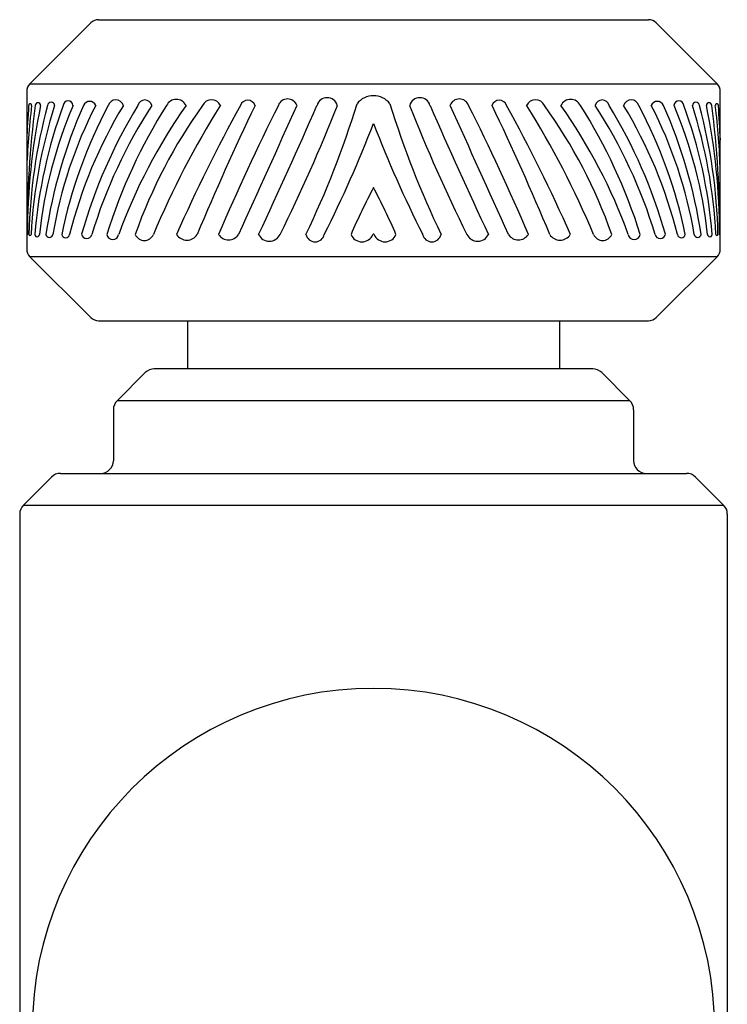
# Model space of a CAD drawing. Extents: x 4554.1 to 4568.7, y 472 to 481.2.
# Drawn here: x 4560.8 to 4562, y 479.4 to 481.2 of the extents above; entities that cross this region are included whole.
import ezdxf

# ---------------------------------------------------------------- set-up
doc = ezdxf.new("R2010")
doc.units = 0
doc.header["$LTSCALE"] = 0.64311
doc.layers.get('0').update_dxf_attribs({"color": 255, "linetype": 'CONTINUOUS'})

msp = doc.modelspace()

# ---------------------------------------------------------------- linework, layer by layer
for p, q in [((4560.8978, 481.1626), (4561.9032, 481.1626)), ((4560.8836, 481.1567), (4560.7723, 481.0455)), ((4561.9173, 481.1567), (4562.0286, 481.0455)), ((4560.7723, 481.0455), (4562.0286, 481.0455)), ((4560.7665, 481.0313), (4560.7665, 480.7432)), ((4562.0345, 480.7432), (4562.0345, 481.0313)), ((4560.7723, 480.729), (4560.8836, 480.6177)), ((4562.0286, 480.729), (4560.7723, 480.729)), ((4562.0286, 480.729), (4561.9173, 480.6177)), ((4560.8978, 480.6119), (4561.9032, 480.6119)), ((4561.0605, 480.6119), (4561.0605, 480.5239)), ((4561.7405, 480.6119), (4561.7405, 480.5239)), ((4560.9832, 480.5171), (4560.9318, 480.4657)), ((4561.8014, 480.5239), (4560.9996, 480.5239)), ((4561.8178, 480.5171), (4561.8692, 480.4657)), ((4561.8692, 480.4657), (4560.9318, 480.4657)), ((4560.925, 480.4493), (4560.925, 480.356)), ((4561.876, 480.4493), (4561.876, 480.356)), ((4560.8283, 480.3328), (4561.9727, 480.3328)), ((4560.8119, 480.326), (4560.7605, 480.2746)), ((4561.9891, 480.326), (4562.0405, 480.2746)), ((4560.7605, 480.2746), (4562.0405, 480.2746)), ((4560.7537, 480.2582), (4560.7537, 472.7191)), ((4562.0473, 480.2582), (4562.0473, 472.7191))]:
    msp.add_line(p, q)
for centre, radius, start, end in [((4560.8978, 481.1426), 0.02, 90, 135), ((4561.9032, 481.1426), 0.02, 45, 90), ((4560.7865, 481.0313), 0.02, 135, 180), ((4562.0145, 481.0313), 0.02, 0, 45), ((4561.2435, 480.9994), 0.0182, 21.1337, 158.8898), ((4561.3158, 481.0006), 0.0193, 16.0768, 163.9325), ((4561.4005, 480.9856), 0.038, 37.7153, 142.2847), ((4561.4852, 481.0006), 0.0193, 16.0675, 163.9232), ((4561.5574, 480.9994), 0.0182, 21.1102, 158.8663), ((4562.0299, 480.8511), 1.2639, 172.965, 178.4062), ((4562.5423, 480.8733), 1.7772, 175.7206, 177.7755), ((4562.6798, 480.7643), 1.9131, 172.7441, 179.8319), ((4561.915, 480.7723), 1.1471, 168.2497, 180.1199), ((4560.7728, 481.0061), 0.00271, 355.5056, 184.56), ((4561.7551, 480.7486), 0.9847, 164.8551, 178.7608), ((4561.7177, 480.7192), 0.9446, 162.3538, 176.9237), ((4561.6858, 480.6949), 0.9076, 159.9613, 175.2608), ((4560.787, 481.0058), 0.00492, 0.5047, 179.5528), ((4561.6327, 480.6766), 0.8481, 157.1523, 173.683), ((4561.6981, 480.6366), 0.9063, 155.9515, 171.5408), ((4560.8111, 481.0052), 0.0065, 3.1126, 174.0112), ((4561.6136, 480.6352), 0.8106, 152.7849, 170.4332), ((4561.7017, 480.589), 0.8898, 152.0666, 168.2752), ((4560.8421, 481.0049), 0.00902, 6.0407, 173.9702), ((4561.6765, 480.5614), 0.8574, 148.7741, 165.9271), ((4561.7834, 480.5097), 0.9529, 148.6173, 164.129), ((4560.8816, 481.0012), 0.012, 22.7148, 157.294), ((4561.787, 480.4947), 0.9425, 147.1521, 163.0223), ((4561.8574, 480.476), 0.9891, 147.606, 162.7396), ((4560.9294, 481.0016), 0.0145, 17.1883, 162.8197), ((4561.897, 480.4179), 1.0247, 144.9828, 159.911), ((4561.8491, 480.4589), 0.9372, 144.2911, 160.6232), ((4560.9825, 481.0027), 0.0131, 14.2434, 165.7995), ((4562.5264, 480.1261), 1.6584, 147.957, 157.1567), ((4561.04, 480.9969), 0.0199, 26.8418, 153.1822), ((4563.691, 479.6086), 2.8936, 151.1258, 156.3399), ((4565.7526, 478.8187), 5.0653, 154.4179, 157.3438), ((4561.1044, 480.9982), 0.018, 25.3864, 154.6277), ((4565.0665, 479.0859), 4.2932, 153.4341, 156.906), ((4639.4739, 445.5686), 85.867, 155.625427, 155.79824), ((4561.1705, 481.0009), 0.0143, 20.6571, 159.389), ((4552.8446, 484.6881), 9.2198, 334.85059, 336.4608), ((4558.5849, 482.0827), 2.9528, 333.6024, 338.6137), ((4559.7283, 481.5139), 1.7181, 334.3373, 342.9045), ((4563.0727, 481.5139), 1.7181, 197.0955, 205.6627), ((4564.216, 482.0827), 2.9528, 201.3863, 206.3976), ((4569.9564, 484.6881), 9.2198, 203.5392, 205.14941), ((4483.3271, 445.5686), 85.867, 24.20176, 24.374573), ((4557.7345, 479.0859), 4.2932, 23.094, 26.5659), ((4561.6304, 481.0009), 0.0143, 20.611, 159.3429), ((4557.0484, 478.8187), 5.0653, 22.6562, 25.5821), ((4559.11, 479.6086), 2.8936, 23.6601, 28.8742), ((4561.6966, 480.9982), 0.018, 25.3723, 154.6136), ((4560.2746, 480.1261), 1.6584, 22.8433, 32.043), ((4560.9519, 480.4589), 0.9372, 19.3768, 35.7089), ((4561.7609, 480.9969), 0.0199, 26.8178, 153.1582), ((4560.904, 480.4179), 1.0247, 20.089, 35.0172), ((4560.9436, 480.476), 0.9891, 17.2604, 32.394), ((4561.8184, 481.0027), 0.0131, 14.2005, 165.7566), ((4561.014, 480.4947), 0.9425, 16.9777, 32.8479), ((4561.0176, 480.5097), 0.9529, 15.871, 31.3827), ((4561.8716, 481.0016), 0.0145, 17.1803, 162.8117), ((4561.1245, 480.5614), 0.8574, 14.0729, 31.2259), ((4561.0993, 480.589), 0.8898, 11.7248, 27.9334), ((4561.9194, 481.0012), 0.012, 22.706, 157.2852), ((4561.1874, 480.6352), 0.8106, 9.5668, 27.2151), ((4561.1029, 480.6366), 0.9063, 8.4592, 24.0485), ((4561.9588, 481.0049), 0.00902, 6.0298, 173.9593), ((4561.1683, 480.6766), 0.8481, 6.317, 22.8477), ((4561.1152, 480.6949), 0.9076, 4.7392, 20.0387), ((4561.9899, 481.0052), 0.0065, 5.9888, 176.8874), ((4561.0833, 480.7192), 0.9446, 3.0763, 17.6462), ((4561.0458, 480.7486), 0.9847, 1.2392, 15.1449), ((4562.014, 481.0058), 0.00492, 0.4472, 179.4953), ((4560.886, 480.7723), 1.1471, 359.8801, 11.7503), ((4560.1212, 480.7643), 1.9131, 0.1681, 7.2559), ((4562.0282, 481.0061), 0.00271, 355.44, 184.4944), ((4560.771, 480.8511), 1.2639, 1.5938, 7.035), ((4560.2587, 480.8733), 1.7772, 2.2245, 4.2794), ((4559.3421, 481.7634), 2.205, 333.2191, 338.988), ((4563.4589, 481.7634), 2.205, 201.012, 206.7809), ((4562.5617, 480.2472), 1.311, 152.3397, 156.504), ((4560.2393, 480.2472), 1.311, 23.496, 27.6603), ((4560.7673, 480.7698), 0.000562, 177.9948, 2.8279), ((4560.7725, 480.7701), 0.00193, 187.0738, 352.9938), ((4560.7855, 480.7698), 0.00419, 178.9174, 1.1161), ((4560.8079, 480.7705), 0.0063, 185.5835, 354.4469), ((4560.8376, 480.771), 0.00725, 188.7774, 351.2656), ((4560.8762, 480.7717), 0.00953, 188.7197, 349.0402), ((4560.9237, 480.7715), 0.011, 190.4149, 351.6249), ((4560.9815, 480.7764), 0.0178, 201.585, 338.4408), ((4561.0594, 480.7813), 0.022, 211.2353, 328.7916), ((4561.1356, 480.7814), 0.0216, 212.1335, 327.8898), ((4561.2101, 480.7793), 0.0218, 205.5221, 334.5133), ((4561.2937, 480.7736), 0.0173, 192.4778, 347.5966), ((4561.3793, 480.7777), 0.0214, 201.5119, 338.4993), ((4561.4005, 480.769), 0.00157, 35.702, 144.298), ((4561.4217, 480.7777), 0.0214, 201.5007, 338.4881), ((4561.5072, 480.7736), 0.0173, 192.4034, 347.5222), ((4561.5909, 480.7793), 0.0218, 205.4867, 334.4779), ((4561.6653, 480.7814), 0.0216, 212.1102, 327.8665), ((4561.7415, 480.7813), 0.022, 211.2084, 328.7647), ((4561.8195, 480.7764), 0.0178, 201.5592, 338.415), ((4561.8772, 480.7715), 0.011, 188.3751, 349.5851), ((4561.9247, 480.7717), 0.00953, 190.9598, 351.2803), ((4561.9634, 480.771), 0.00725, 188.7344, 351.2226), ((4561.9931, 480.7705), 0.0063, 185.5531, 354.4165), ((4562.0155, 480.7698), 0.00419, 178.8839, 1.0826), ((4562.0284, 480.7701), 0.00193, 187.0062, 352.9262), ((4562.0337, 480.7698), 0.000562, 177.1721, 2.0052), ((4560.7865, 480.7432), 0.02, 180, 225), ((4562.0145, 480.7432), 0.02, 315, 360), ((4560.8978, 480.6319), 0.02, 225, 270), ((4561.9032, 480.6319), 0.02, 270, 315), ((4560.9996, 480.5007), 0.0232, 90.008, 135), ((4561.8014, 480.5007), 0.0232, 45, 89.992), ((4560.9482, 480.4493), 0.0232, 135, 180), ((4561.8528, 480.4493), 0.0232, 360, 45), ((4560.9017, 480.356), 0.0232, 270, 0), ((4561.8992, 480.356), 0.0232, 180, 270), ((4560.8283, 480.3096), 0.0232, 90.0087, 135), ((4561.9727, 480.3096), 0.0232, 45, 89.9913), ((4560.7769, 480.2582), 0.0232, 135, 180), ((4562.0241, 480.2582), 0.0232, 360, 45), ((4561.4005, 479.3159), 0.6236, 0, 180)]:
    msp.add_arc(centre, radius, start, end)

doc.saveas('drawing.dxf')
